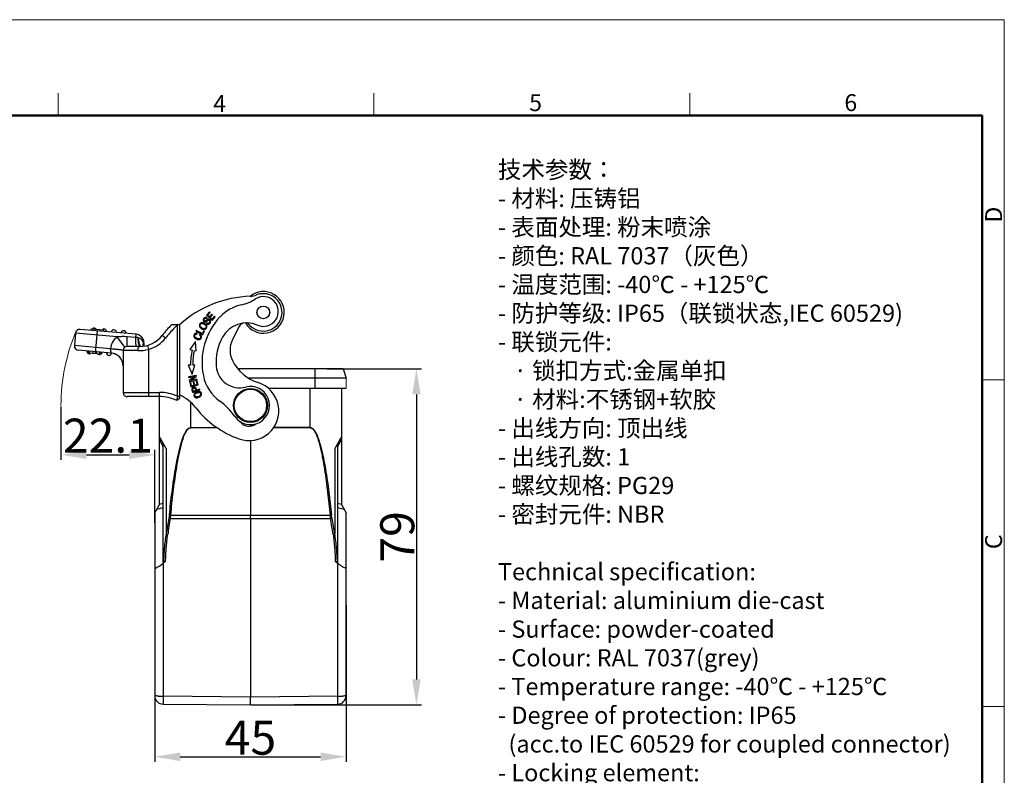
# Model space of a CAD drawing. Units: millimetres. Extents: x 2052 to 2498, y 481 to 796.
# Drawn here: x 2266 to 2498, y 618 to 796 of the extents above; entities that cross this region are included whole.
import ezdxf

# ---------------------------------------------------------------- set-up
doc = ezdxf.new("R2010")
doc.units = ezdxf.units.MM
doc.header["$LTSCALE"] = 65.395
doc.header["$PDMODE"] = 3
doc.header["$PDSIZE"] = 8
doc.layers.get('Defpoints').update_dxf_attribs({"linetype": 'CONTINUOUS'})
doc.layers.add('0_1_SOLIDLINE', color=7, linetype='CONTINUOUS')
for name, color, linetype, lineweight in [('Dim', 3, 'CONTINUOUS', 15), ('图框', 7, 'CONTINUOUS', 20), ('打标文字', 3, 'CONTINUOUS', 20)]:
    doc.layers.add(name, color=color, linetype=linetype, lineweight=lineweight)
doc.styles.add('Romans字体', font='romans.shx', dxfattribs={"width": 0.75})
doc.dimstyles.new('01', dxfattribs={"dimtxt": 8, "dimasz": 6, "dimexe": 1.2, "dimexo": 0.2, "dimgap": 0.5, "dimtad": 1, "dimdec": 1, "dimdsep": 46, "dimtxsty": 'Romans字体', "dimcen": 0, "dimclrd": 1, "dimclre": 6, "dimclrt": 4, "dimazin": 2, "dimtfac": 1, "dimtdec": 1, "dimtofl": 0, "dimtmove": 0, "dimatfit": 3, "dimfxl": 1, "dimtolj": 1, "dimtzin": 0, "dimarcsym": 0})

# ---------------------------------------------------------------- blocks, each defined once
blk = doc.blocks.new('*D15')
at = {"layer": 'Defpoints', "color": 0}
for p in [(2338.31, 713.73), (2320.47, 634.73), (2359.51, 634.73)]:
    blk.add_point(p, dxfattribs=at)
at = {"layer": 'Dim', "color": 6, "lineweight": -2}
for p, q in [((2338.51, 713.73), (2360.71, 713.73)), ((2320.67, 634.73), (2360.71, 634.73))]:
    blk.add_line(p, q, dxfattribs=at)
at = {"layer": 'Dim', "color": 1, "lineweight": -2}
blk.add_line((2359.51, 707.73), (2359.51, 640.73), dxfattribs=at)
at = {"layer": 'Dim', "color": 1}
for points in [[(2360.51, 707.73), (2358.51, 707.73), (2359.51, 713.73)], [(2358.51, 640.73), (2360.51, 640.73), (2359.51, 634.73)]]:
    blk.add_solid(points, dxfattribs=at)
at = {"layer": 'Dim', "color": 4, "insert": (2355.01, 674.23), "char_height": 8, "attachment_point": 5, "rotation": 90, "style": 'Romans字体'}
blk.add_mtext('\\A1;79', dxfattribs=at)
blk = doc.blocks.new('*D16')
at = {"layer": 'Defpoints', "color": 0}
for p in [(2342.97, 658.42), (2297.97, 657.34), (2342.97, 622.54)]:
    blk.add_point(p, dxfattribs=at)
at = {"layer": 'Dim', "color": 6, "lineweight": -2}
for p, q in [((2342.97, 658.22), (2342.97, 621.34)), ((2297.97, 657.14), (2297.97, 621.34))]:
    blk.add_line(p, q, dxfattribs=at)
at = {"layer": 'Dim', "color": 1, "lineweight": -2}
blk.add_line((2303.97, 622.54), (2336.97, 622.54), dxfattribs=at)
at = {"layer": 'Dim', "color": 1}
for points in [[(2303.97, 623.54), (2303.97, 621.54), (2297.97, 622.54)], [(2336.97, 621.54), (2336.97, 623.54), (2342.97, 622.54)]]:
    blk.add_solid(points, dxfattribs=at)
at = {"layer": 'Dim', "color": 4, "insert": (2320.47, 627.04), "char_height": 8, "attachment_point": 5, "style": 'Romans字体'}
blk.add_mtext('\\A1;45', dxfattribs=at)
blk = doc.blocks.new('*D17')
at = {"layer": 'Defpoints', "color": 0}
for p in [(2275.9, 705.13), (2297.97, 693.54), (2297.97, 677.37)]:
    blk.add_point(p, dxfattribs=at)
at = {"layer": 'Dim', "color": 6, "lineweight": -2}
for p, q in [((2275.9, 704.93), (2275.9, 692.34)), ((2297.97, 677.57), (2297.97, 694.74))]:
    blk.add_line(p, q, dxfattribs=at)
at = {"layer": 'Dim', "color": 1, "lineweight": -2}
blk.add_line((2281.9, 693.54), (2291.97, 693.54), dxfattribs=at)
at = {"layer": 'Dim', "color": 1}
for points in [[(2281.9, 694.54), (2281.9, 692.54), (2275.9, 693.54)], [(2291.97, 692.54), (2291.97, 694.54), (2297.97, 693.54)]]:
    blk.add_solid(points, dxfattribs=at)
at = {"layer": 'Dim', "color": 4, "insert": (2286.94, 698.04), "char_height": 8, "attachment_point": 5, "style": 'Romans字体'}
blk.add_mtext('\\A1;22.1', dxfattribs=at)

msp = doc.modelspace()

# ---------------------------------------------------------------- linework, layer by layer
at = {"layer": '0_1_SOLIDLINE', "color": 7, "linetype": 'Continuous'}
for p, q in [((2310.85, 727.16), (2310.11, 726.34)), ((2310.11, 726.34), (2311.43, 725.13)), ((2310.15, 725.56), (2310.25, 725.73)), ((2310.59, 725.39), (2310.39, 725.35)), ((2310.4, 726.35), (2311.01, 727.01)), ((2310.81, 725.98), (2310.4, 726.35)), ((2311.38, 726.6), (2310.81, 725.98)), ((2311.01, 727.01), (2310.85, 727.16)), ((2310.96, 725.83), (2311.53, 726.46)), ((2311.41, 725.42), (2310.96, 725.83)), ((2311.53, 726.46), (2311.38, 726.6)), ((2312.05, 726.11), (2311.41, 725.42)), ((2311.43, 725.13), (2312.2, 725.97)), ((2312.2, 725.97), (2312.05, 726.11)), ((2293.57, 721.86), (2280.39, 723.01)), ((2282.98, 722.79), (2283.02, 723.18)), ((2283.02, 723.18), (2286.01, 722.92)), ((2284.38, 722.66), (2283.92, 717.38)), ((2285.97, 722.52), (2286.01, 722.92)), ((2303.83, 724.09), (2301.91, 724.09)), ((2303.33, 707.3), (2303.33, 724.09)), ((2303.83, 706.75), (2303.83, 724.09)), ((2307.71, 722.78), (2307.62, 722.6)), ((2309.12, 722.04), (2307.71, 722.78)), ((2309.47, 722.7), (2309.12, 722.04)), ((2309.66, 722.6), (2309.47, 722.7)), ((2310.2, 724.53), (2310.1, 724.37)), ((2317.81, 723.72), (2316.25, 720.63)), ((2279.31, 722.1), (2279.06, 719.21)), ((2289.14, 721.24), (2279.31, 722.1)), ((2290.91, 718.82), (2289.14, 721.24)), ((2293.51, 721.15), (2291.44, 721.29)), ((2293.51, 721.15), (2293.57, 721.86)), ((2294.05, 721.06), (2293.98, 721.08)), ((2300.49, 720.98), (2299.7, 721.6)), ((2307.62, 722.6), (2309.21, 721.76)), ((2307.89, 721.9), (2307.92, 722.11)), ((2308.6, 721.84), (2308.47, 721.68)), ((2309.21, 721.76), (2309.66, 722.6)), ((2287.5, 718.47), (2279.06, 719.21)), ((2279.97, 718.13), (2279.97, 718.13)), ((2287.76, 717.45), (2279.97, 718.13)), ((2287.5, 718.47), (2287.53, 718.49)), ((2290.5, 718.02), (2290.5, 708.22)), ((2294, 718.02), (2290.5, 718.02)), ((2294.42, 719.02), (2291.5, 719.02)), ((2295.4, 719.87), (2295.29, 719.87)), ((2295.4, 719.87), (2295.4, 719.09)), ((2296.23, 719.27), (2296.5, 718.3)), ((2296.5, 718.3), (2296.5, 707.22)), ((2307.57, 720.14), (2306.2, 718.26)), ((2306.2, 718.26), (2306.76, 718.15)), ((2307.25, 718.05), (2307.72, 717.95)), ((2307.72, 717.95), (2307.57, 720.14)), ((2282.39, 717.92), (2282.36, 717.52)), ((2282.36, 717.52), (2285.47, 717.25)), ((2282.63, 717.5), (2282.67, 717.89)), ((2283.4, 717.83), (2283.36, 717.43)), ((2284.29, 717.35), (2284.33, 717.75)), ((2284.98, 717.69), (2284.95, 717.29)), ((2285.37, 717.66), (2285.33, 717.26)), ((2285.51, 717.65), (2285.47, 717.25)), ((2305.82, 714.6), (2306.76, 712.49)), ((2306.38, 714.6), (2305.82, 714.6)), ((2306.76, 712.49), (2307.37, 714.6)), ((2307.37, 714.6), (2306.88, 714.6)), ((2342.27, 713.73), (2317.56, 713.73)), ((2335.67, 709.23), (2335.67, 713.73)), ((2342.27, 713.73), (2342.97, 711.57)), ((2342.28, 713.72), (2342.27, 713.73)), ((2342.28, 713.72), (2342.98, 711.57)), ((2307.7, 712.18), (2305.93, 711.86)), ((2305.93, 711.86), (2305.96, 711.69)), ((2305.96, 711.69), (2307.35, 711.94)), ((2307.35, 711.94), (2306.09, 710.98)), ((2306.13, 710.79), (2307.9, 711.12)), ((2306.47, 711.03), (2307.74, 712)), ((2307.87, 711.29), (2306.47, 711.03)), ((2307.74, 712), (2307.7, 712.18)), ((2307.9, 711.12), (2307.87, 711.29)), ((2342.97, 711.57), (2320.07, 711.57)), ((2306.09, 710.98), (2306.13, 710.79)), ((2306.41, 710.5), (2306.2, 710.45)), ((2306.2, 710.45), (2306.46, 709.49)), ((2306.62, 709.72), (2306.41, 710.5)), ((2306.46, 709.49), (2308.2, 709.95)), ((2307.15, 709.86), (2306.62, 709.72)), ((2306.89, 708.2), (2308.59, 708.79)), ((2307.16, 710.65), (2306.96, 710.59)), ((2306.96, 710.59), (2307.15, 709.86)), ((2307.36, 709.91), (2307.16, 710.65)), ((2307.95, 710.07), (2307.36, 709.91)), ((2307.94, 710.94), (2307.73, 710.89)), ((2307.73, 710.89), (2307.95, 710.07)), ((2308.53, 708.96), (2307.84, 708.72)), ((2308.2, 709.95), (2307.94, 710.94)), ((2308.59, 708.79), (2308.53, 708.96)), ((2324.6, 709.23), (2342.97, 709.23)), ((2334.53, 699.96), (2334.53, 709.23)), ((2341.97, 681.66), (2341.97, 709.23)), ((2290.5, 708.22), (2299.04, 708.22)), ((2291.5, 707.22), (2291.51, 707.21)), ((2299.04, 707.22), (2291.5, 707.22)), ((2296.51, 707.21), (2291.51, 707.21)), ((2294.41, 707.21), (2294.4, 707.22)), ((2298.97, 707.22), (2298.97, 681.66)), ((2299.04, 707.22), (2299.04, 708.22)), ((2303.83, 706.75), (2303.12, 706.3)), ((2303.33, 707.3), (2303.83, 707.3)), ((2303.83, 706.75), (2303.83, 706.75)), ((2306.85, 708.32), (2306.89, 708.2)), ((2307.64, 708.65), (2307.03, 708.44)), ((2303.12, 706.3), (2303.12, 706.3)), ((2306.4, 705.87), (2306.4, 699.96)), ((2306.4, 699.96), (2312.64, 699.95)), ((2312.71, 699.91), (2306.41, 699.91)), ((2320.47, 700.65), (2320.47, 700.26)), ((2334.52, 699.91), (2325.87, 699.91)), ((2334.53, 699.96), (2325.9, 699.95)), ((2300.63, 695.04), (2298.97, 697.93)), ((2298.97, 697.18), (2299.97, 695.44)), ((2341.97, 697.93), (2340.3, 695.04)), ((2340.97, 695.44), (2341.97, 697.18)), ((2299.97, 668.37), (2299.97, 696.2)), ((2300.63, 695.04), (2300.63, 674.93)), ((2320.47, 696.91), (2320.47, 679.36)), ((2340.3, 695.04), (2340.3, 674.93)), ((2340.97, 696.2), (2340.97, 668.37)), ((2297.97, 679.93), (2298.97, 681.66)), ((2298.43, 680.72), (2299.97, 681.13)), ((2299.97, 682.12), (2298.97, 681.85)), ((2341.97, 681.85), (2340.97, 682.12)), ((2340.97, 681.13), (2342.51, 680.72)), ((2341.97, 681.66), (2342.97, 679.93)), ((2297.97, 679.93), (2297.97, 636.91)), ((2301.74, 679.38), (2320.47, 679.36)), ((2320.47, 679.36), (2339.2, 679.38)), ((2320.47, 678.5), (2320.47, 679.36)), ((2342.97, 636.91), (2342.97, 679.93)), ((2320.47, 678.49), (2301.62, 678.52)), ((2339.32, 678.52), (2320.47, 678.49)), ((2320.47, 678.49), (2320.47, 636.58)), ((2297.97, 667.08), (2297.97, 667.08)), ((2300.5, 668.51), (2299.95, 668.05)), ((2299.95, 668.05), (2299.95, 636.76)), ((2340.43, 668.51), (2340.99, 668.05)), ((2340.99, 636.76), (2340.99, 668.05)), ((2320.47, 636.58), (2299.95, 636.76)), ((2299.95, 634.91), (2320.47, 634.73)), ((2340.99, 636.76), (2320.47, 636.58)), ((2320.47, 634.73), (2320.47, 636.58)), ((2320.47, 634.73), (2340.99, 634.91))]:
    msp.add_line(p, q, dxfattribs=at)
for centre, radius in [((2323.51, 727.02), 1.5), ((2323.51, 727.02), 1.48), ((2320.47, 705.13), 4), ((2320.47, 705.13), 3.8)]:
    msp.add_circle(centre, radius, dxfattribs=at)
for centre, radius, start, end in [((2323.51, 727.02), 4.9, 210.4446, 129.6309), ((2321.23, 704.81), 26, 91.7374, 132.0415), ((2316.25, 738.59), 10, 282.4389, 302.665), ((2323.51, 727.02), 4.4, 222.3801, 111.1825), ((2320.11, 735.78), 5, 273.748, 291.1824), ((2323.54, 727.23), 3.5, 246.6336, 122.665), ((2320.56, 719.06), 10, 102.4389, 136.5709), ((2324.53, 715.31), 15.46, 136.5709, 191.6819), ((2280.3, 722.02), 1, 85, 175), ((2283.73, 722.72), 0.6, 40, 130), ((2283.74, 722.71), 0.6, 40, 62.5), ((2286.02, 722.52), 0.6, 355, 130), ((2286.03, 722.51), 0.6, 355, 62.5), ((2288.31, 722.32), 0.6, 355, 175), ((2288.32, 722.31), 0.6, 355, 62.5), ((2290.6, 722.12), 0.6, 355, 175), ((2290.61, 722.11), 0.6, 355, 62.5), ((2321.23, 704.81), 27.3, 135.0489, 142.0428), ((2309.59, 724.14), 1.15, 252.2246, 259.7185), ((2309.17, 723.43), 1.12, 40.9157, 45.0541), ((2319.57, 718.05), 6.5, 66.6336, 151.0547), ((2319.15, 723.04), 1.5, 108.1997, 153.2049), ((2319.15, 723.04), 1.5, 42.38, 84.2713), ((2291.5, 718.02), 4, 126.2371, 173.1796), ((2293.4, 719.87), 2, 0, 85), ((2294.42, 725.72), 6.7, 269.9997, 322.0428), ((2293.41, 719.86), 2, 0, 51.2465), ((2294.42, 725.72), 7.7, 285.6665, 322.0428), ((2324.53, 715.31), 12.16, 151.0547, 184.4763), ((2321.16, 718.15), 5.5, 153.2049, 206.6439), ((2280.05, 719.13), 1, 175, 265), ((2280.06, 719.12), 1, 228.9465, 265), ((2291.5, 718.02), 1, 90, 180), ((2294.01, 729.03), 11.01, 269.9906, 283.0912), ((2275.2, 717.64), 20.22, 5.9987, 6.3105), ((2269.51, 717.05), 25.93, 5.4724, 5.9811), ((2254.67, 715.62), 40.85, 5.3335, 5.4898), ((2281.49, 718.13), 13.9, 3.9614, 5.3284), ((2323.73, 714.57), 17.35, 168.0983, 179.8998), ((2323.73, 714.57), 16.85, 168.0983, 179.9035), ((2282.61, 717.9), 0.6, 175, 313.3158), ((2284.9, 717.7), 0.6, 220, 313.3481), ((2287.19, 717.5), 0.6, 175, 354.9942), ((2287.2, 717.49), 0.6, 241.7255, 354.9942), ((2287.5, 714.46), 3, 0.0022, 85.0035), ((2287.51, 714.45), 3, 53.0827, 84.5519), ((2325.39, 720.27), 10.23, 206.6358, 252.2847), ((2287.51, 714.45), 3, 1.4023, 19.3428), ((2317.89, 714.79), 5.5, 184.4763, 284.9594), ((2319.18, 714.2), 10, 191.6819, 233.9168), ((2320.47, 705.13), 4.5, 214.7992, 104.9594), ((2320.15, 703.86), 7, 249.8849, 72.2847), ((2291.5, 708.22), 1, 180, 270), ((2291.51, 708.21), 1, 233.7455, 270), ((2294.41, 708.21), 1, 270, 272.3827), ((2299.04, 697.72), 10.5, 65.8633, 90), ((2299.04, 697.72), 9.5, 64.5695, 89.9998), ((2299.04, 697.72), 11, 38.4947, 64.1617), ((2308.12, 707.96), 0.707, 315.095, 320.2253), ((2307.89, 708.22), 1.24, 307.2964, 314.1613), ((2325.65, 718.88), 23, 218.4947, 249.8849), ((2304.45, 694), 15, 34.7992, 53.9168), ((2320.12, 702.74), 2.5, 214.1928, 309.2753), ((2291.27, 680.35), 10.52, 349.946, 354.7033), ((2349.68, 680.36), 10.53, 185.3001, 190.0531), ((2384.9, 662.08), 85.24, 168.8188, 171.3296), ((2390.94, 662.04), 90.83, 169.5453, 171.8989), ((2249.99, 662.04), 90.83, 8.1027, 10.4562), ((2256.04, 662.07), 85.24, 8.6724, 11.1831), ((2299.97, 636.91), 2, 180, 269.5), ((2340.97, 636.91), 2, 270.5, 0), ((2187.69, 635.47), 153.3, 0.039, 0.4818)]:
    msp.add_arc(centre, radius, start, end, dxfattribs=at)
msp.add_ellipse((2299.97, 668.76), major_axis=(1.97, 1.77), ratio=0.197708, start_param=2.965315, end_param=4.527303, dxfattribs=at)
for points, knots in [([(2310.25, 725.73), (2310.16, 725.79), (2309.98, 725.87), (2309.7, 725.83), (2309.46, 725.63), (2309.32, 725.35), (2309.35, 725.08), (2309.49, 724.9), (2309.59, 724.84), (2309.62, 724.82)], [0, 0, 0, 0, 0.165335, 0.329967, 0.493656, 0.643185, 0.792714, 0.942912, 1, 1, 1, 1]), ([(2310.09, 725.15), (2310.03, 725.1), (2309.91, 725.02), (2309.8, 724.98), (2309.72, 724.99), (2309.6, 725.06), (2309.53, 725.18), (2309.55, 725.34), (2309.64, 725.48), (2309.71, 725.56), (2309.75, 725.58)], [0, 0, 0, 0, 0.102872, 0.205741, 0.3097, 0.413659, 0.654249, 0.774049, 0.89385, 1, 1, 1, 1]), ([(2309.62, 724.82), (2309.66, 724.8), (2309.74, 724.78), (2309.86, 724.77), (2309.97, 724.8), (2310.09, 724.86), (2310.19, 724.93), (2310.25, 724.97)], [0, 0, 0, 0, 0.245894, 0.458027, 0.67016, 0.835078, 1, 1, 1, 1]), ([(2309.75, 725.58), (2309.75, 725.59), (2309.79, 725.62), (2309.91, 725.66), (2310.05, 725.63), (2310.15, 725.56)], [0, 0, 0, 0, 0.024623, 0.350569, 1, 1, 1, 1]), ([(2310.56, 725.16), (2310.59, 725.17), (2310.67, 725.18), (2310.8, 725.13), (2310.91, 725), (2310.91, 724.88), (2310.9, 724.82)], [0, 0, 0, 0, 0.168526, 0.448058, 0.723045, 1, 1, 1, 1]), ([(2311.09, 724.74), (2311.1, 724.76), (2311.12, 724.87), (2311.1, 725.07), (2310.91, 725.3), (2310.72, 725.39), (2310.61, 725.39), (2310.59, 725.39)], [0, 0, 0, 0, 0.041378, 0.335281, 0.628615, 0.924768, 1, 1, 1, 1]), ([(2303.33, 724.09), (2303.08, 723.85), (2302.45, 723.23), (2301.49, 722.21), (2300.82, 721.4), (2300.49, 720.98)], [0, 0, 0, 0, 0.250007, 0.625007, 1, 1, 1, 1]), ([(2308.48, 724.15), (2308.46, 724.1), (2308.43, 723.97), (2308.45, 723.82), (2308.49, 723.71), (2308.49, 723.7)], [0, 0, 0, 0, 0.296469, 0.965448, 1, 1, 1, 1]), ([(2309.28, 724.59), (2309.13, 724.62), (2308.91, 724.6), (2308.68, 724.46), (2308.56, 724.32), (2308.5, 724.2), (2308.48, 724.15), (2308.48, 724.15)], [0, 0, 0, 0, 0.412851, 0.618875, 0.8249, 0.982128, 1, 1, 1, 1]), ([(2308.64, 723.44), (2308.65, 723.44), (2308.69, 723.39), (2308.73, 723.34), (2308.78, 723.3)], [0, 0, 0, 0, 0.094857, 1, 1, 1, 1]), ([(2308.67, 723.79), (2308.65, 723.86), (2308.64, 724), (2308.72, 724.23), (2308.93, 724.4), (2309.2, 724.41), (2309.43, 724.34), (2309.61, 724.25), (2309.76, 724.14), (2309.9, 724), (2309.96, 723.9), (2309.99, 723.82)], [0, 0, 0, 0, 0.118874, 0.237741, 0.404219, 0.570698, 0.653838, 0.736978, 0.802732, 0.868485, 1, 1, 1, 1]), ([(2309.96, 724.23), (2309.95, 724.23), (2309.89, 724.3), (2309.74, 724.41), (2309.5, 724.54), (2309.35, 724.58), (2309.28, 724.59)], [0, 0, 0, 0, 0.043716, 0.36519, 0.682605, 1, 1, 1, 1]), ([(2309.99, 723.82), (2310.02, 723.75), (2310.04, 723.6), (2309.96, 723.4), (2309.81, 723.24), (2309.6, 723.18), (2309.45, 723.19), (2309.37, 723.21)], [0, 0, 0, 0, 0.206365, 0.412741, 0.615935, 0.819128, 1, 1, 1, 1]), ([(2309.39, 723), (2309.54, 722.97), (2309.83, 723), (2310.09, 723.22), (2310.18, 723.4), (2310.2, 723.46)], [0, 0, 0, 0, 0.412545, 0.824171, 1, 1, 1, 1]), ([(2310.18, 723.91), (2310.16, 723.96), (2310.11, 724.05), (2310.05, 724.13), (2310.02, 724.17)], [0, 0, 0, 0, 0.601881, 1, 1, 1, 1]), ([(2310.2, 723.46), (2310.22, 723.52), (2310.24, 723.67), (2310.21, 723.83), (2310.18, 723.91)], [0, 0, 0, 0, 0.475368, 1, 1, 1, 1]), ([(2310.9, 724.82), (2310.88, 724.75), (2310.81, 724.61), (2310.62, 724.46), (2310.41, 724.42), (2310.28, 724.48), (2310.2, 724.53)], [0, 0, 0, 0, 0.2281, 0.485155, 0.742209, 1, 1, 1, 1]), ([(2310.41, 724.24), (2310.51, 724.22), (2310.67, 724.24), (2310.85, 724.36), (2310.97, 724.49), (2311.06, 724.63), (2311.09, 724.71), (2311.09, 724.74)], [0, 0, 0, 0, 0.373483, 0.560233, 0.746983, 0.894167, 1, 1, 1, 1]), ([(2291.44, 721.29), (2291.24, 721.3), (2290.77, 721.32), (2290, 721.32), (2289.42, 721.28), (2289.14, 721.24)], [0, 0, 0, 0, 0.250015, 0.625003, 1, 1, 1, 1]), ([(2291.5, 719.02), (2291.5, 719.02), (2291.5, 719.02), (2291.49, 719.03), (2291.49, 719.07), (2291.48, 719.12), (2291.48, 719.19), (2291.47, 719.28), (2291.47, 719.39), (2291.46, 719.51), (2291.46, 719.72), (2291.45, 720.01), (2291.44, 720.4), (2291.44, 720.83), (2291.44, 721.13), (2291.44, 721.29)], [0, 0, 0, 0, 0.001645, 0.005245, 0.018988, 0.041548, 0.072855, 0.112691, 0.16078, 0.216832, 0.280448, 0.428518, 0.601027, 0.793452, 1, 1, 1, 1]), ([(2293.59, 719.02), (2293.58, 719.02), (2293.58, 719.04), (2293.57, 719.06), (2293.57, 719.11), (2293.56, 719.17), (2293.56, 719.26), (2293.55, 719.36), (2293.55, 719.48), (2293.54, 719.67), (2293.53, 719.94), (2293.52, 720.31), (2293.52, 720.72), (2293.51, 721), (2293.51, 721.15)], [0, 0, 0, 0, 0.005358, 0.019064, 0.041457, 0.072498, 0.111997, 0.159703, 0.215353, 0.278579, 0.426048, 0.598442, 0.791563, 1, 1, 1, 1]), ([(2293.98, 721.08), (2293.98, 720.94), (2294, 720.66), (2294.04, 720.26), (2294.09, 719.91), (2294.14, 719.61), (2294.2, 719.36), (2294.26, 719.2), (2294.31, 719.1), (2294.35, 719.05), (2294.39, 719.02), (2294.42, 719.02)], [0, 0, 0, 0, 0.200784, 0.386722, 0.553044, 0.696156, 0.81306, 0.901703, 0.935357, 0.962249, 1, 1, 1, 1]), ([(2295.29, 719.87), (2295.22, 720.15), (2294.99, 720.56), (2294.5, 720.92), (2294.21, 721.03), (2294.05, 721.06)], [0, 0, 0, 0, 0.487135, 0.741678, 1, 1, 1, 1]), ([(2294.05, 721.06), (2294.09, 720.74), (2294.15, 720.28), (2294.28, 719.73), (2294.36, 719.49), (2294.4, 719.39)], [0, 0, 0, 0, 0.572144, 0.807749, 1, 1, 1, 1]), ([(2307.92, 722.11), (2307.75, 722.13), (2307.53, 722.11), (2307.31, 721.95), (2307.16, 721.72), (2307.11, 721.37), (2307.27, 721.06), (2307.51, 720.86), (2307.78, 720.71), (2308, 720.65), (2308.12, 720.63)], [0, 0, 0, 0, 0.189615, 0.28462, 0.379625, 0.547281, 0.715252, 0.799152, 0.883051, 1, 1, 1, 1]), ([(2307.36, 721.37), (2307.34, 721.42), (2307.33, 721.52), (2307.37, 721.67), (2307.46, 721.8), (2307.6, 721.91), (2307.76, 721.92), (2307.89, 721.9)], [0, 0, 0, 0, 0.176062, 0.360461, 0.520355, 0.680249, 1, 1, 1, 1]), ([(2308.72, 721.4), (2308.76, 721.29), (2308.75, 721.09), (2308.55, 720.85), (2308.24, 720.79), (2307.87, 720.9), (2307.52, 721.09), (2307.39, 721.27), (2307.36, 721.37), (2307.36, 721.37)], [0, 0, 0, 0, 0.209091, 0.382014, 0.555031, 0.728047, 0.862499, 0.996952, 1, 1, 1, 1]), ([(2308.12, 720.63), (2308.16, 720.63), (2308.27, 720.61), (2308.46, 720.62), (2308.65, 720.69), (2308.8, 720.81), (2308.92, 721.01), (2308.97, 721.24), (2308.95, 721.4), (2308.91, 721.48), (2308.91, 721.5)], [0, 0, 0, 0, 0.072659, 0.223346, 0.374034, 0.525047, 0.67606, 0.822051, 0.968043, 1, 1, 1, 1]), ([(2287.76, 717.45), (2287.76, 717.45), (2287.76, 717.45), (2287.76, 717.45), (2287.76, 717.46), (2287.75, 717.47), (2287.75, 717.5), (2287.74, 717.53), (2287.73, 717.58), (2287.71, 717.63), (2287.7, 717.69), (2287.68, 717.79), (2287.64, 717.92), (2287.6, 718.09), (2287.55, 718.28), (2287.52, 718.41), (2287.5, 718.47)], [0, 0, 0, 0, 0.001354, 0.00524, 0.011637, 0.02052, 0.045636, 0.080322, 0.124047, 0.176203, 0.236164, 0.303191, 0.455298, 0.626334, 0.81021, 1, 1, 1, 1]), ([(2290.33, 718.14), (2290.27, 718.15), (2290.12, 718.18), (2289.88, 718.22), (2289.57, 718.25), (2289.22, 718.29), (2288.9, 718.32), (2288.62, 718.34), (2288.4, 718.36), (2288.18, 718.38), (2287.99, 718.39), (2287.84, 718.41), (2287.73, 718.42), (2287.63, 718.43), (2287.55, 718.45), (2287.52, 718.46), (2287.5, 718.47)], [0, 0, 0, 0, 0.066503, 0.154884, 0.263163, 0.38879, 0.528751, 0.603071, 0.679698, 0.758175, 0.838034, 0.878334, 0.918804, 0.959379, 0.979686, 1, 1, 1, 1]), ([(2290.5, 718.03), (2290.5, 718.04), (2290.5, 718.06), (2290.49, 718.09), (2290.45, 718.11), (2290.4, 718.12), (2290.36, 718.14), (2290.33, 718.14)], [0, 0, 0, 0, 0.133912, 0.215946, 0.396819, 0.654221, 1, 1, 1, 1]), ([(2294, 718.02), (2294, 718.15), (2294.02, 718.33), (2294.07, 718.57), (2294.15, 718.8), (2294.28, 719.02), (2294.42, 719.02)], [0, 0, 0, 0, 0.337962, 0.493754, 0.634627, 1, 1, 1, 1]), ([(2294.4, 719.39), (2294.42, 719.34), (2294.46, 719.24), (2294.52, 719.15), (2294.55, 719.11)], [0, 0, 0, 0, 0.560498, 1, 1, 1, 1]), ([(2294.55, 719.11), (2294.56, 719.1), (2294.6, 719.06), (2294.65, 719.03), (2294.69, 719.02)], [0, 0, 0, 0, 0.306132, 1, 1, 1, 1]), ([(2295.29, 719.87), (2295.23, 719.73), (2295.14, 719.47), (2295.11, 719.19), (2295.12, 719.06)], [0, 0, 0, 0, 0.522683, 1, 1, 1, 1]), ([(2295.3, 719.76), (2295.28, 719.7), (2295.19, 719.48), (2295.15, 719.24), (2295.15, 719.06)], [0, 0, 0, 0, 0.265001, 1, 1, 1, 1]), ([(2295.26, 719.07), (2295.26, 719.1), (2295.28, 719.22), (2295.31, 719.33), (2295.34, 719.42)], [0, 0, 0, 0, 0.245068, 1, 1, 1, 1]), ([(2306.68, 708.81), (2306.68, 708.81), (2306.69, 708.78), (2306.72, 708.69), (2306.75, 708.59), (2306.77, 708.54)], [0, 0, 0, 0, 0.026943, 0.471657, 1, 1, 1, 1]), ([(2307.02, 709.36), (2306.94, 709.33), (2306.8, 709.25), (2306.72, 709.14), (2306.69, 709.08)], [0, 0, 0, 0, 0.477074, 1, 1, 1, 1]), ([(2306.88, 708.94), (2306.88, 708.99), (2306.91, 709.07), (2307.01, 709.15), (2307.12, 709.2), (2307.25, 709.23), (2307.36, 709.21), (2307.46, 709.14), (2307.53, 709), (2307.58, 708.82), (2307.62, 708.71), (2307.64, 708.65)], [0, 0, 0, 0, 0.164355, 0.245985, 0.327616, 0.439609, 0.551602, 0.663254, 0.774905, 0.887449, 1, 1, 1, 1]), ([(2307.03, 708.44), (2307.01, 708.5), (2306.97, 708.61), (2306.92, 708.76), (2306.88, 708.88), (2306.88, 708.93), (2306.88, 708.94)], [0, 0, 0, 0, 0.293799, 0.587576, 0.793807, 1, 1, 1, 1]), ([(2307.71, 709.08), (2307.68, 709.16), (2307.61, 709.3), (2307.45, 709.4), (2307.25, 709.42), (2307.1, 709.39), (2307.02, 709.36), (2307.02, 709.36)], [0, 0, 0, 0, 0.223419, 0.472776, 0.722469, 0.972162, 1, 1, 1, 1]), ([(2307.84, 708.72), (2307.82, 708.78), (2307.78, 708.89), (2307.74, 709.01), (2307.72, 709.08), (2307.71, 709.08)], [0, 0, 0, 0, 0.460376, 0.920718, 1, 1, 1, 1]), ([(2303.33, 707.3), (2303.32, 707.23), (2303.29, 707.1), (2303.25, 706.92), (2303.22, 706.74), (2303.19, 706.61), (2303.17, 706.52), (2303.16, 706.46), (2303.15, 706.42), (2303.14, 706.37), (2303.13, 706.34), (2303.12, 706.32), (2303.12, 706.31), (2303.12, 706.3), (2303.12, 706.3), (2303.12, 706.3), (2303.12, 706.3)], [0, 0, 0, 0, 0.197741, 0.387313, 0.561021, 0.712101, 0.777405, 0.835114, 0.884738, 0.925859, 0.958145, 0.981342, 0.989491, 0.995324, 0.998831, 1, 1, 1, 1]), ([(2306.77, 708.54), (2306.78, 708.51), (2306.81, 708.44), (2306.83, 708.36), (2306.85, 708.32)], [0, 0, 0, 0, 0.425111, 1, 1, 1, 1]), ([(2307.41, 708.01), (2307.31, 707.9), (2307.2, 707.72), (2307.18, 707.48), (2307.22, 707.3), (2307.28, 707.2), (2307.31, 707.16)], [0, 0, 0, 0, 0.41102, 0.61608, 0.821141, 1, 1, 1, 1]), ([(2307.31, 707.16), (2307.34, 707.13), (2307.43, 707.04), (2307.57, 706.98), (2307.68, 706.96), (2307.69, 706.96)], [0, 0, 0, 0, 0.279243, 0.930858, 1, 1, 1, 1]), ([(2307.71, 707.15), (2307.64, 707.17), (2307.52, 707.22), (2307.39, 707.4), (2307.38, 707.56), (2307.41, 707.65), (2307.41, 707.65)], [0, 0, 0, 0, 0.289247, 0.578473, 0.983547, 1, 1, 1, 1]), ([(2308.2, 708.39), (2308.16, 708.38), (2308.03, 708.36), (2307.82, 708.28), (2307.59, 708.16), (2307.47, 708.06), (2307.41, 708.01)], [0, 0, 0, 0, 0.158094, 0.441113, 0.720559, 1, 1, 1, 1]), ([(2307.54, 707.87), (2307.55, 707.88), (2307.6, 707.93), (2307.67, 707.98), (2307.73, 708.02), (2307.74, 708.02)], [0, 0, 0, 0, 0.160175, 0.897995, 1, 1, 1, 1]), ([(2307.74, 708.02), (2307.79, 708.05), (2307.89, 708.1), (2308.05, 708.17), (2308.24, 708.21), (2308.37, 708.21), (2308.44, 708.2)], [0, 0, 0, 0, 0.214079, 0.410553, 0.607027, 1, 1, 1, 1]), ([(2307.97, 706.96), (2307.98, 706.96), (2308.1, 706.98), (2308.24, 707.02), (2308.37, 707.08)], [0, 0, 0, 0, 0.051849, 1, 1, 1, 1]), ([(2308.47, 708.39), (2308.42, 708.4), (2308.33, 708.4), (2308.24, 708.39), (2308.2, 708.39)], [0, 0, 0, 0, 0.628685, 1, 1, 1, 1]), ([(2308.44, 708.2), (2308.52, 708.18), (2308.64, 708.13), (2308.77, 707.97), (2308.79, 707.82), (2308.78, 707.73), (2308.77, 707.7)], [0, 0, 0, 0, 0.297728, 0.595476, 0.888631, 1, 1, 1, 1]), ([(2308.86, 708.17), (2308.82, 708.23), (2308.71, 708.32), (2308.55, 708.37), (2308.47, 708.39)], [0, 0, 0, 0, 0.481663, 1, 1, 1, 1]), ([(2308.77, 707.7), (2308.76, 707.66), (2308.73, 707.6), (2308.68, 707.53), (2308.66, 707.51)], [0, 0, 0, 0, 0.618638, 1, 1, 1, 1]), ([(2308.75, 707.33), (2308.86, 707.44), (2309.01, 707.68), (2308.98, 707.98), (2308.89, 708.14), (2308.86, 708.17)], [0, 0, 0, 0, 0.419177, 0.837479, 1, 1, 1, 1]), ([(2301.4, 679.43), (2301.5, 680.32), (2301.69, 682.11), (2302.01, 684.79), (2302.38, 687.46), (2302.8, 690.13), (2303.2, 692.34), (2303.58, 694.1), (2303.85, 695.19), (2304.09, 696.06), (2304.29, 696.71), (2304.5, 697.35), (2304.74, 697.98), (2304.97, 698.49), (2305.18, 698.89), (2305.51, 699.44), (2305.97, 699.96), (2306.4, 699.96)], [0, 0, 0, 0, 0.125267, 0.250534, 0.375801, 0.501068, 0.626335, 0.688971, 0.751609, 0.78293, 0.814252, 0.845575, 0.8769, 0.908227, 0.923896, 0.939567, 1, 1, 1, 1]), ([(2301.74, 679.38), (2301.82, 680.27), (2302, 682.06), (2302.3, 684.72), (2302.64, 687.39), (2303.03, 690.04), (2303.41, 692.25), (2303.76, 694.01), (2304.01, 695.1), (2304.23, 695.96), (2304.41, 696.61), (2304.61, 697.25), (2304.83, 697.89), (2305.04, 698.4), (2305.24, 698.81), (2305.4, 699.1), (2305.59, 699.38), (2305.81, 699.64), (2306.08, 699.85), (2306.3, 699.91), (2306.41, 699.91)], [0, 0, 0, 0, 0.124982, 0.249964, 0.374945, 0.499927, 0.624907, 0.6874, 0.749893, 0.781141, 0.81239, 0.843639, 0.87489, 0.906143, 0.921772, 0.937409, 0.953045, 0.96869, 0.984354, 1, 1, 1, 1]), ([(2334.52, 699.91), (2334.63, 699.91), (2334.85, 699.85), (2335.12, 699.64), (2335.34, 699.39), (2335.53, 699.11), (2335.69, 698.81), (2335.89, 698.41), (2336.1, 697.89), (2336.32, 697.26), (2336.52, 696.62), (2336.7, 695.97), (2336.92, 695.1), (2337.17, 694.01), (2337.53, 692.26), (2337.9, 690.05), (2338.29, 687.39), (2338.63, 684.73), (2338.93, 682.06), (2339.11, 680.28), (2339.2, 679.38)], [0, 0, 0, 0, 0.015564, 0.031185, 0.046821, 0.062457, 0.078091, 0.093723, 0.12498, 0.156235, 0.18749, 0.218743, 0.249996, 0.312499, 0.375001, 0.499999, 0.624999, 0.749999, 0.875, 1, 1, 1, 1]), ([(2334.53, 699.96), (2334.65, 699.96), (2334.87, 699.9), (2335.15, 699.7), (2335.38, 699.45), (2335.58, 699.18), (2335.76, 698.89), (2335.97, 698.49), (2336.2, 697.98), (2336.44, 697.35), (2336.65, 696.71), (2336.84, 696.06), (2337.08, 695.19), (2337.35, 694.1), (2337.73, 692.34), (2338.14, 690.13), (2338.56, 687.46), (2338.92, 684.79), (2339.25, 682.11), (2339.44, 680.32), (2339.53, 679.43)], [0, 0, 0, 0, 0.015587, 0.031219, 0.046862, 0.062502, 0.078139, 0.093773, 0.125031, 0.156287, 0.187542, 0.218795, 0.250047, 0.312546, 0.375045, 0.500036, 0.625027, 0.750018, 0.875009, 1, 1, 1, 1]), ([(2301.4, 679.43), (2301.4, 679.36), (2301.36, 679.08), (2301.32, 678.81), (2301.28, 678.61)], [0, 0, 0, 0, 0.251174, 1, 1, 1, 1]), ([(2301.4, 679.43), (2301.43, 679.42), (2301.54, 679.41), (2301.65, 679.39), (2301.74, 679.38)], [0, 0, 0, 0, 0.219043, 1, 1, 1, 1]), ([(2339.2, 679.38), (2339.23, 679.39), (2339.34, 679.4), (2339.45, 679.41), (2339.53, 679.43)], [0, 0, 0, 0, 0.272355, 1, 1, 1, 1]), ([(2339.66, 678.61), (2339.64, 678.67), (2339.59, 678.95), (2339.55, 679.22), (2339.53, 679.43)], [0, 0, 0, 0, 0.248778, 1, 1, 1, 1]), ([(2301.28, 678.61), (2301.3, 678.6), (2301.41, 678.56), (2301.53, 678.54), (2301.62, 678.52)], [0, 0, 0, 0, 0.218738, 1, 1, 1, 1]), ([(2339.32, 678.52), (2339.35, 678.53), (2339.46, 678.55), (2339.58, 678.58), (2339.66, 678.61)], [0, 0, 0, 0, 0.272215, 1, 1, 1, 1]), ([(2300.63, 674.93), (2300.44, 673.82), (2300.17, 671.6), (2300.04, 669.36), (2300, 668.24)], [0, 0, 0, 0, 0.500014, 1, 1, 1, 1]), ([(2300.5, 668.51), (2300.52, 669.04), (2300.57, 670.1), (2300.67, 671.68), (2300.81, 673.27), (2300.94, 674.32), (2301.02, 674.84)], [0, 0, 0, 0, 0.24999, 0.499987, 0.749986, 1, 1, 1, 1]), ([(2300.63, 674.93), (2300.69, 674.91), (2300.82, 674.87), (2300.95, 674.85), (2301.02, 674.84)], [0, 0, 0, 0, 0.449654, 1, 1, 1, 1]), ([(2340.3, 674.93), (2340.25, 674.91), (2340.12, 674.87), (2339.99, 674.85), (2339.92, 674.84)], [0, 0, 0, 0, 0.449673, 1, 1, 1, 1]), ([(2339.92, 674.84), (2339.99, 674.32), (2340.12, 673.27), (2340.27, 671.68), (2340.37, 670.1), (2340.42, 669.04), (2340.43, 668.51)], [0, 0, 0, 0, 0.250014, 0.500013, 0.75001, 1, 1, 1, 1]), ([(2340.93, 668.24), (2340.89, 669.36), (2340.76, 671.6), (2340.49, 673.82), (2340.3, 674.93)], [0, 0, 0, 0, 0.499979, 1, 1, 1, 1]), ([(2299.97, 668.37), (2299.97, 668.36), (2299.97, 668.31), (2299.98, 668.27), (2300, 668.24)], [0, 0, 0, 0, 0.279782, 1, 1, 1, 1]), ([(2300, 668.24), (2300.02, 668.22), (2300.08, 668.23), (2300.14, 668.25), (2300.2, 668.29), (2300.27, 668.34), (2300.38, 668.41), (2300.45, 668.47), (2300.5, 668.51)], [0, 0, 0, 0, 0.119729, 0.226135, 0.356383, 0.503623, 0.662438, 1, 1, 1, 1]), ([(2340.93, 668.24), (2340.92, 668.22), (2340.86, 668.23), (2340.8, 668.25), (2340.73, 668.29), (2340.66, 668.34), (2340.56, 668.41), (2340.48, 668.47), (2340.43, 668.51)], [0, 0, 0, 0, 0.119765, 0.226179, 0.356428, 0.503664, 0.662469, 1, 1, 1, 1]), ([(2340.97, 668.37), (2340.97, 668.36), (2340.97, 668.31), (2340.95, 668.27), (2340.93, 668.24)], [0, 0, 0, 0, 0.279771, 1, 1, 1, 1]), ([(2342.97, 667.08), (2342.97, 667.06), (2342.96, 667.01), (2342.92, 666.96), (2342.86, 666.94), (2342.77, 666.94), (2342.67, 666.96), (2342.51, 667.02), (2342.27, 667.13), (2341.97, 667.31), (2341.65, 667.53), (2341.32, 667.78), (2341.1, 667.95), (2340.99, 668.05)], [0, 0, 0, 0, 0.027842, 0.051929, 0.078588, 0.112497, 0.155248, 0.206718, 0.332187, 0.48077, 0.645077, 0.819535, 1, 1, 1, 1]), ([(2297.97, 637.11), (2297.97, 637.08), (2298, 637.04), (2298.06, 637), (2298.16, 636.96), (2298.32, 636.91), (2298.56, 636.86), (2298.86, 636.81), (2299.33, 636.77), (2299.7, 636.76), (2299.95, 636.76)], [0, 0, 0, 0, 0.037539, 0.06545, 0.100796, 0.194188, 0.316429, 0.463624, 0.630736, 1, 1, 1, 1]), ([(2340.99, 636.76), (2341.24, 636.76), (2341.61, 636.77), (2342.08, 636.81), (2342.37, 636.86), (2342.62, 636.91), (2342.78, 636.96), (2342.88, 637), (2342.94, 637.04), (2342.97, 637.08), (2342.97, 637.11)], [0, 0, 0, 0, 0.369242, 0.53635, 0.683547, 0.805792, 0.899191, 0.934542, 0.962457, 1, 1, 1, 1]), ([(2299.95, 636.76), (2299.95, 636.65), (2299.95, 636.43), (2299.95, 636.12), (2299.95, 635.83), (2299.95, 635.62), (2299.95, 635.47), (2299.95, 635.38), (2299.95, 635.3), (2299.95, 635.23), (2299.95, 635.18), (2299.95, 635.15), (2299.95, 635.14), (2299.95, 635.12), (2299.95, 635.11), (2299.95, 635.11), (2299.95, 634.91), (2299.95, 634.91)], [0, 0, 0, 0, 0.203575, 0.394895, 0.567632, 0.716731, 0.781009, 0.837735, 0.886469, 0.926878, 0.958637, 0.971183, 0.981483, 0.989523, 0.995291, 0.998777, 1, 1, 1, 1]), ([(2340.99, 634.91), (2340.99, 634.91), (2340.99, 635.11), (2340.99, 635.11), (2340.99, 635.12), (2340.99, 635.14), (2340.99, 635.15), (2340.99, 635.18), (2340.99, 635.23), (2340.99, 635.3), (2340.99, 635.38), (2340.99, 635.47), (2340.99, 635.54), (2340.99, 635.57)], [0, 0, 0, 0, 0.004307, 0.016602, 0.036953, 0.065332, 0.101699, 0.146009, 0.258094, 0.400736, 0.573005, 0.773389, 1, 1, 1, 1])]:
    msp.add_open_spline(points, degree=3, knots=knots, dxfattribs=at)
for points in [[(2310.32, 725.31), (2310.26, 725.28), (2310.19, 725.22), (2310.09, 725.15)], [(2310.25, 724.97), (2310.37, 725.06), (2310.44, 725.11), (2310.48, 725.13)], [(2310.39, 725.35), (2310.37, 725.34), (2310.35, 725.33), (2310.32, 725.31)], [(2310.48, 725.13), (2310.51, 725.15), (2310.53, 725.16), (2310.56, 725.16)], [(2308.49, 723.7), (2308.52, 723.61), (2308.57, 723.53), (2308.64, 723.44)], [(2308.85, 723.52), (2308.76, 723.61), (2308.7, 723.7), (2308.67, 723.79)], [(2308.78, 723.3), (2308.84, 723.26), (2308.9, 723.21), (2308.96, 723.17)], [(2309.08, 723.34), (2308.99, 723.4), (2308.91, 723.46), (2308.85, 723.52)], [(2308.96, 723.17), (2309.05, 723.11), (2309.15, 723.07), (2309.24, 723.04)], [(2309.37, 723.21), (2309.28, 723.23), (2309.18, 723.28), (2309.08, 723.34)], [(2310.1, 724.37), (2310.2, 724.3), (2310.3, 724.25), (2310.41, 724.24)], [(2293.98, 721.08), (2293.82, 721.12), (2293.67, 721.14), (2293.51, 721.15)], [(2308.47, 721.68), (2308.6, 721.59), (2308.68, 721.5), (2308.72, 721.4)], [(2308.91, 721.5), (2308.85, 721.62), (2308.75, 721.73), (2308.6, 721.84)], [(2306.69, 709.08), (2306.67, 709.03), (2306.66, 708.97), (2306.67, 708.9)], [(2306.67, 708.9), (2306.67, 708.87), (2306.68, 708.85), (2306.68, 708.81)], [(2307.41, 707.65), (2307.43, 707.73), (2307.48, 707.8), (2307.54, 707.87)], [(2307.69, 706.96), (2307.78, 706.95), (2307.87, 706.94), (2307.97, 706.96)], [(2308.04, 707.16), (2307.91, 707.13), (2307.8, 707.12), (2307.71, 707.15)], [(2308.3, 707.25), (2308.2, 707.21), (2308.12, 707.18), (2308.04, 707.16)], [(2308.45, 707.33), (2308.4, 707.3), (2308.35, 707.28), (2308.3, 707.25)], [(2308.37, 707.08), (2308.47, 707.12), (2308.56, 707.18), (2308.64, 707.24)], [(2308.62, 707.46), (2308.57, 707.42), (2308.52, 707.37), (2308.45, 707.33)], [(2306.4, 699.96), (2306.4, 699.94), (2306.4, 699.92), (2306.41, 699.91)], [(2334.53, 699.91), (2334.53, 699.93), (2334.53, 699.94), (2334.53, 699.96)]]:
    msp.add_open_spline(points, degree=3, dxfattribs=at)
at = {"layer": 'Dim', "color": 0}
msp.add_line((2342.98, 711.57), (2342.98, 709.23), dxfattribs=at)
at = {"layer": 'Dim'}
msp.add_arc((2320.47, 705.13), 44.57, 156.7903, 180.0001, dxfattribs=at)
at = {"layer": '图框', "color": 1, "lineweight": 18}
for p in [(2052.3, 795.83), (2497.8, 480.83)]:
    msp.add_line(p, (2497.8, 795.83), dxfattribs=at)
at = {"layer": '图框', "color": 6}
for p, q in [((2275.21, 778.58), (2275.21, 773.33)), ((2349.51, 778.58), (2349.51, 773.33)), ((2423.81, 778.58), (2423.81, 773.33)), ((2497.8, 711.14), (2492.57, 711.14)), ((2497.8, 634.37), (2492.57, 634.37))]:
    msp.add_line(p, q, dxfattribs=at)
at = {"layer": '图框', "lineweight": 50}
for p in [(2057.55, 773.33), (2492.57, 486.54)]:
    msp.add_line(p, (2492.57, 773.33), dxfattribs=at)

# ---------------------------------------------------------------- texts
at = {"layer": '图框', "color": 6, "char_height": 3.98, "width": 3.8369, "attachment_point": 1, "style": 'Romans字体'}
for s, insert in [('5', (2386.03, 778.32)), ('6', (2460.18, 778.32)), ('4', (2311.73, 778.13))]:
    msp.add_mtext(s, dxfattribs=dict(at, insert=insert))
at = {"layer": '图框', "color": 6, "char_height": 3.98, "width": 3.8369, "attachment_point": 1, "rotation": 90, "style": 'Romans字体'}
for s, insert in [('D', (2493.29, 748.13)), ('C', (2493.29, 671.36))]:
    msp.add_mtext(s, dxfattribs=dict(at, insert=insert))
at = {"layer": '打标文字', "color": 3, "insert": (2378.69, 762.61), "char_height": 4.05, "width": 116.444, "attachment_point": 1, "style": 'Romans字体'}
msp.add_mtext('\\A1;\\fFangSong_GB2312|b0|i0|c134|p49;技术参数：\\P\\Fromans.shx|c134;- \\fFangSong_GB2312|b0|i0|c134|p49;材料\\Fromans.shx|c134;: \\fFangSong_GB2312|b0|i0|c134|p49;压铸铝\\P\\Fromans.shx|c134;- \\fFangSong_GB2312|b0|i0|c134|p49;表面处理\\Fromans.shx|c134;: \\fFangSong_GB2312|b0|i0|c134|p49;粉末喷涂\\P\\Fromans.shx|c134;- \\fFangSong_GB2312|b0|i0|c134|p49;颜色\\Fromans.shx|c134;: RAL 7037\\fFangSong_GB2312|b0|i0|c134|p49;（灰色）\\Fromans.shx|c134; \\P- \\fFangSong_GB2312|b0|i0|c134|p49;温度范围\\Fromans.shx|c134;: -40\\fFangSong_GB2312|b0|i0|c134|p49;℃\\Fromans.shx|c134; - +125\\fFangSong_GB2312|b0|i0|c134|p49;℃\\P\\Fromans.shx|c134;- \\fFangSong_GB2312|b0|i0|c134|p49;防护等级\\Fromans.shx|c134;: IP65\\fFangSong_GB2312|b0|i0|c134|p49;（联锁状态\\Fromans.shx|c134;,IEC 60529)\\P- \\fFangSong_GB2312|b0|i0|c134|p49;联锁元件\\Fromans.shx|c134;:\\P   \\fFangSong_GB2312|b0|i0|c134|p49;·\\Fromans.shx|c134; \\fFangSong_GB2312|b0|i0|c134|p49;锁扣方式\\Fromans.shx|c134;:\\fFangSong_GB2312|b0|i0|c134|p49;金属单扣\\P\\Fromans.shx|c134;   \\fFangSong_GB2312|b0|i0|c134|p49;·\\Fromans.shx|c134; \\fFangSong_GB2312|b0|i0|c134|p49;材料\\Fromans.shx|c134;:\\fFangSong_GB2312|b0|i0|c134|p49;不锈钢\\Fromans.shx|c134;+\\fFangSong_GB2312|b0|i0|c134|p49;软胶\\P\\Fromans.shx|c134;- \\fFangSong_GB2312|b0|i0|c134|p49;出线方向\\Fromans.shx|c134;: \\fFangSong_GB2312|b0|i0|c134|p49;顶出线\\P\\Fromans.shx|c134;- \\fFangSong_GB2312|b0|i0|c134|p49;出线孔数\\Fromans.shx|c134;: 1\\P- \\fFangSong_GB2312|b0|i0|c134|p49;螺纹规格\\Fromans.shx|c134;: PG29\\P- \\fFangSong_GB2312|b0|i0|c134|p49;密封元件\\Fromans.shx|c134;: NBR\\P\\PTechnical specification:\\P- Material: aluminium die-cast\\P- Surface: powder-coated\\P- Colour: RAL 7037(grey)\\P- Temperature range: -40\\fFangSong_GB2312|b0|i0|c134|p49;℃\\Fromans.shx|c134; - +125\\fFangSong_GB2312|b0|i0|c134|p49;℃\\P\\Fromans.shx|c134;- Degree of protection: IP65\\P  (acc.to IEC 60529 for coupled connector)\\P- Locking element:\\P   \\fFangSong_GB2312|b0|i0|c134|p49;·\\Fromans.shx|c134; Locking type: single locking latch  \\P   \\fFangSong_GB2312|b0|i0|c134|p49;·\\Fromans.shx|c134; material: stainless steel+TPR\\P- Cable entry: top entry\\P- No. of cable entries: 1\\P- Thread size: PG29\\P- Hoods/Housings sealing: NBR', dxfattribs=at)

# ---------------------------------------------------------------- dimensions: what is measured, and where the dimension line sits
at = {"layer": 'Dim'}
dim = msp.add_linear_dim(base=(2359.51, 634.73), p1=(2338.31, 713.73), p2=(2320.47, 634.73), angle=90, dimstyle='01', dxfattribs=at)
dim.commit()
dim.dimension.update_dxf_attribs({"geometry": '*D15', "text_midpoint": (2359.51, 674.23), "dimtype": 160})
for base, p1, p2, picture, middle in [((2297.97, 693.54), (2275.9, 705.13), (2297.97, 677.37), '*D17', (2286.94, 698.04)), ((2342.97, 622.54), (2297.97, 657.34), (2342.97, 658.42), '*D16', (2320.47, 627.04))]:
    dim = msp.add_linear_dim(base=base, p1=p1, p2=p2, dimstyle='01', dxfattribs=at)
    dim.commit()
    dim.dimension.update_dxf_attribs({"geometry": picture, "text_midpoint": middle})

doc.saveas('drawing.dxf')
